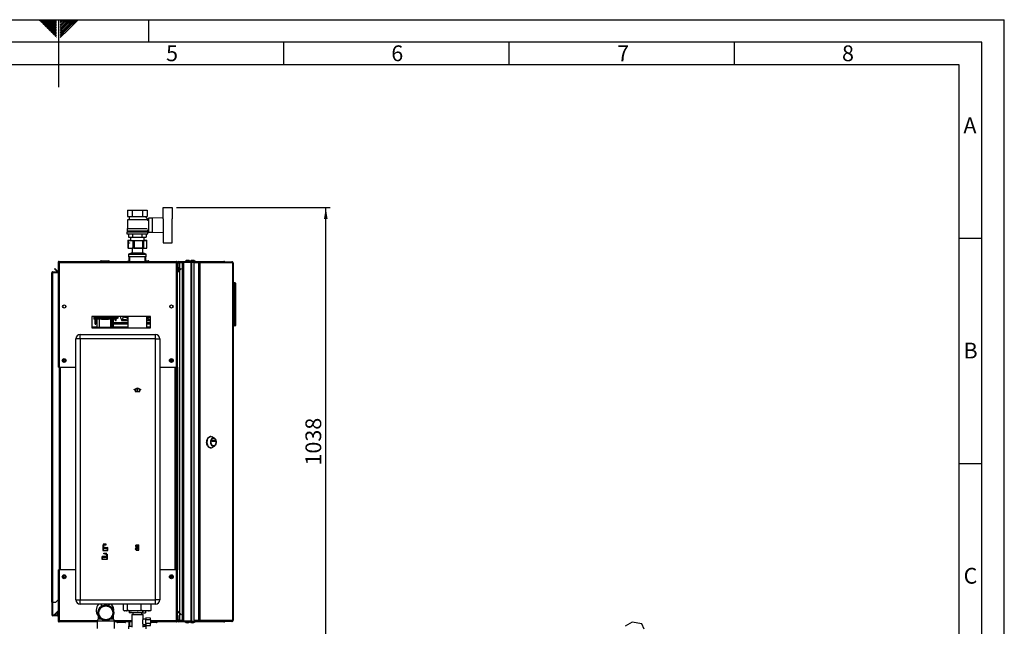
# Model space of a CAD drawing. Units: millimetres. Extents: x 0 to 420, y 0 to 297.
# Drawn here: x 201 to 420, y 162 to 297 of the extents above; entities that cross this region are included whole.
import ezdxf

# ---------------------------------------------------------------- set-up
doc = ezdxf.new("R2010")
doc.units = ezdxf.units.MM
doc.header["$PDSIZE"] = -1
doc.linetypes.add('CENTERX2', pattern=[20.32, 12.7, -2.54, 2.54, -2.54])
for name, color, linetype in [('1', 7, 'Continuous'), ('61', 7, 'Continuous'), ('62', 7, 'Continuous')]:
    doc.layers.add(name, color=color, linetype=linetype)
doc.styles.add('SLDTEXTSTYLE0', font='TXT', dxfattribs={"width": 0.75})
doc.styles.add('SLDTEXTSTYLE1', font='TXT', dxfattribs={"width": 0.605})
doc.dimstyles.new('SLDDIMSTYLE1', dxfattribs={"dimtxt": 3.5, "dimasz": 2.5, "dimexe": 0, "dimexo": 0.0625, "dimgap": 0.875, "dimtad": 1, "dimdec": 1, "dimlfac": 10, "dimrnd": 1e-09, "dimzin": 12, "dimdsep": 46, "dimtxsty": 'SLDTEXTSTYLE1', "dimsah": 1, "dimcen": 0.09, "dimadec": 0, "dimazin": 3, "dimtfac": 1, "dimtdec": 1, "dimtofl": 0, "dimtmove": 0, "dimatfit": 3, "dimfxl": 1, "dimfrac": 2, "dimtolj": 1, "dimtzin": 12, "dimarcsym": 0})

# ---------------------------------------------------------------- blocks, each defined once
blk = doc.blocks.new('_D_1')
at = {"layer": '1'}
for p, q in [((236.24, 255.27), (270.36, 255.27)), ((269.36, 151.47), (269.36, 255.27)), ((236.24, 151.47), (270.36, 151.47))]:
    blk.add_line(p, q, dxfattribs=at)
for points in [[(269.36, 255.27), (268.96, 252.77), (269.76, 252.77)], [(269.36, 151.47), (269.76, 153.97), (268.96, 153.97)]]:
    blk.add_solid(points, dxfattribs=at)
at = {"layer": '1', "insert": (264.85, 198.02), "char_height": 3.5, "attachment_point": 1, "rotation": 90, "style": 'SLDTEXTSTYLE1'}
blk.add_mtext('1038', dxfattribs=at)

msp = doc.modelspace()

# ---------------------------------------------------------------- linework, layer by layer
at = {"color": 7, "linetype": 'Continuous', "lineweight": 30}
for p, q in [((225.342, 254.722), (225.342, 253.322)), ((225.342, 254.722), (226.439, 254.722)), ((226.439, 253.322), (226.439, 254.722)), ((226.439, 254.722), (228.633, 254.722)), ((228.633, 254.722), (228.633, 253.322)), ((228.633, 254.722), (229.73, 254.722)), ((229.73, 254.722), (229.73, 253.322)), ((233.236, 255.272), (235.236, 255.272)), ((233.236, 252.814), (233.236, 255.272)), ((235.236, 255.272), (235.236, 252.819)), ((225.736, 252.672), (225.336, 252.572)), ((225.336, 252.572), (225.336, 250.672)), ((229.731, 252.572), (225.336, 252.572)), ((225.342, 253.322), (226.439, 253.322)), ((225.636, 253.322), (225.736, 253.272)), ((225.736, 253.272), (225.736, 252.672)), ((225.736, 253.272), (229.336, 253.272)), ((225.736, 252.672), (229.33, 252.672)), ((226.439, 253.322), (228.633, 253.322)), ((228.633, 253.322), (229.73, 253.322)), ((229.94, 252.626), (229.33, 253.236)), ((229.336, 253.272), (229.436, 253.322)), ((229.336, 253.229), (229.336, 253.272)), ((229.536, 252.622), (229.536, 252.621)), ((229.936, 252.622), (229.536, 252.622)), ((229.731, 252.417), (229.94, 252.626)), ((229.936, 252.361), (229.936, 252.622)), ((229.986, 252.372), (229.936, 252.372)), ((230.836, 252.922), (229.986, 252.922)), ((229.986, 252.922), (229.986, 249.822)), ((233.236, 253.018), (230.836, 252.922)), ((230.836, 252.922), (230.836, 249.822)), ((233.336, 249.925), (233.336, 252.819)), ((235.236, 249.925), (235.236, 252.819)), ((235.256, 252.772), (235.236, 252.772)), ((235.256, 249.972), (235.256, 252.772)), ((225.186, 249.922), (225.186, 249.422)), ((225.186, 249.922), (229.886, 249.922)), ((225.186, 249.422), (229.886, 249.422)), ((225.236, 250.672), (225.236, 250.122)), ((225.236, 250.672), (229.723, 250.672)), ((225.236, 250.122), (229.836, 250.122)), ((225.436, 250.122), (225.436, 249.922)), ((225.573, 249.422), (225.573, 248.722)), ((226.555, 248.722), (226.555, 249.422)), ((228.518, 249.422), (228.518, 248.722)), ((229.499, 249.422), (229.499, 248.722)), ((229.636, 249.922), (229.636, 250.122)), ((229.836, 250.122), (229.836, 250.372)), ((229.836, 250.372), (229.986, 250.372)), ((229.886, 249.422), (229.886, 249.922)), ((229.986, 249.822), (230.836, 249.822)), ((230.836, 249.822), (233.236, 249.726)), ((233.236, 249.93), (233.236, 247.472)), ((235.236, 249.972), (235.256, 249.972)), ((235.236, 247.472), (235.236, 249.925)), ((225.409, 248.072), (225.409, 246.372)), ((225.409, 248.072), (225.428, 248.072)), ((225.415, 247.972), (225.415, 246.272)), ((225.415, 247.972), (225.455, 247.972)), ((225.428, 248.072), (226.036, 248.072)), ((225.455, 247.972), (225.455, 246.272)), ((225.455, 247.972), (226.609, 247.972)), ((225.573, 248.722), (226.555, 248.722)), ((226.036, 248.722), (226.036, 247.972)), ((226.555, 248.722), (228.518, 248.722)), ((226.609, 246.272), (226.609, 247.972)), ((226.609, 247.972), (226.792, 247.972)), ((226.792, 247.972), (226.792, 246.272)), ((226.792, 247.972), (228.714, 247.972)), ((228.518, 248.722), (229.499, 248.722)), ((228.714, 246.272), (228.714, 247.972)), ((228.714, 247.972), (228.874, 247.972)), ((228.874, 247.972), (228.874, 246.272)), ((228.874, 247.972), (229.641, 247.972)), ((229.036, 247.972), (229.036, 248.722)), ((229.036, 248.072), (229.627, 248.072)), ((229.627, 248.072), (229.663, 248.072)), ((229.641, 246.272), (229.641, 247.972)), ((229.641, 247.972), (229.658, 247.972)), ((229.658, 246.272), (229.658, 247.972)), ((229.663, 246.372), (229.663, 248.072)), ((233.236, 247.472), (235.236, 247.472)), ((225.415, 246.372), (225.409, 246.372)), ((225.455, 246.272), (225.415, 246.272)), ((225.455, 246.272), (226.609, 246.272)), ((226.346, 245.253), (225.596, 244.972)), ((226.346, 245.153), (225.596, 244.872)), ((225.596, 244.972), (225.596, 244.872)), ((225.863, 244.972), (225.596, 244.972)), ((225.596, 244.872), (225.596, 244.322)), ((229.476, 244.872), (225.596, 244.872)), ((226.321, 246.272), (226.346, 246.253)), ((226.346, 246.253), (226.346, 245.153)), ((228.726, 246.253), (226.346, 246.253)), ((228.726, 245.153), (226.346, 245.153)), ((226.792, 246.272), (226.609, 246.272)), ((226.792, 246.272), (228.714, 246.272)), ((228.874, 246.272), (228.714, 246.272)), ((228.726, 246.253), (228.752, 246.272)), ((228.726, 245.153), (228.726, 246.253)), ((229.476, 244.972), (228.726, 245.253)), ((229.476, 244.872), (228.726, 245.153)), ((228.874, 246.272), (229.641, 246.272)), ((229.476, 244.972), (229.209, 244.972)), ((229.476, 244.872), (229.476, 244.972)), ((229.476, 244.322), (229.476, 244.872)), ((229.658, 246.272), (229.641, 246.272)), ((229.663, 246.372), (229.658, 246.372)), ((209.936, 243.092), (210.086, 243.092)), ((209.936, 243.092), (209.936, 243.021)), ((209.936, 243.021), (209.936, 219.822)), ((210.086, 243.092), (210.086, 243.076)), ((210.166, 243.322), (210.166, 243.092)), ((210.166, 243.322), (236.206, 243.322)), ((210.166, 243.092), (210.166, 219.822)), ((210.166, 243.092), (236.206, 243.092)), ((219.381, 243.372), (219.381, 243.322)), ((219.391, 243.372), (219.391, 243.322)), ((219.491, 243.372), (219.391, 243.372)), ((219.481, 243.472), (219.491, 243.472)), ((219.491, 243.472), (221.191, 243.472)), ((219.491, 243.372), (219.491, 243.472)), ((219.491, 243.372), (219.491, 243.322)), ((221.191, 243.372), (219.491, 243.372)), ((221.191, 243.472), (221.191, 243.372)), ((221.191, 243.372), (221.191, 243.322)), ((221.291, 243.372), (221.191, 243.372)), ((221.291, 243.372), (221.291, 243.322)), ((225.372, 243.392), (225.372, 243.322)), ((225.372, 243.392), (225.762, 243.392)), ((229.476, 244.322), (225.596, 244.322)), ((225.686, 244.322), (225.636, 244.272)), ((225.636, 244.272), (225.636, 243.392)), ((225.781, 244.272), (225.636, 244.272)), ((225.762, 243.392), (225.781, 243.392)), ((225.781, 244.322), (225.781, 243.322)), ((229.291, 243.322), (229.291, 244.322)), ((229.429, 244.272), (229.291, 244.272)), ((229.291, 243.392), (229.696, 243.392)), ((229.436, 244.272), (229.386, 244.322)), ((229.436, 244.272), (229.429, 244.272)), ((229.436, 243.392), (229.436, 244.272)), ((229.436, 243.472), (229.991, 243.472)), ((229.696, 243.322), (229.696, 243.392)), ((229.696, 243.392), (229.701, 243.392)), ((229.701, 243.392), (229.701, 243.322)), ((229.991, 243.472), (229.991, 243.372)), ((229.991, 243.372), (229.991, 243.322)), ((230.091, 243.372), (229.991, 243.372)), ((230.091, 243.372), (230.091, 243.322)), ((236.206, 243.092), (236.206, 243.322)), ((236.206, 219.822), (236.206, 243.092)), ((236.436, 243.092), (236.286, 243.092)), ((236.286, 243.076), (236.286, 243.092)), ((236.436, 242.022), (236.436, 243.092)), ((236.586, 243.092), (236.436, 243.092)), ((236.586, 242.022), (236.586, 243.092)), ((236.666, 243.322), (239.56, 243.322)), ((236.666, 243.172), (236.666, 243.322)), ((236.666, 243.172), (239.56, 243.172)), ((236.886, 243.122), (236.886, 243.172)), ((237.586, 243.122), (236.886, 243.122)), ((237.586, 243.051), (236.886, 243.051)), ((237.586, 163.472), (237.586, 243.172)), ((237.816, 163.472), (237.816, 243.172)), ((237.816, 243.172), (239.457, 243.172)), ((239.457, 163.472), (239.457, 243.172)), ((239.56, 243.172), (239.56, 243.322)), ((239.56, 243.322), (241.333, 243.322)), ((239.56, 243.172), (239.607, 243.172)), ((239.607, 243.172), (239.633, 243.172)), ((239.633, 163.472), (239.633, 243.172)), ((239.633, 243.172), (240.04, 243.172)), ((240.04, 243.222), (240.04, 243.072)), ((240.04, 243.222), (241.09, 243.222)), ((240.04, 243.072), (241.09, 243.072)), ((240.04, 242.992), (240.04, 163.652)), ((241.09, 242.992), (240.04, 242.992)), ((241.09, 243.072), (241.09, 243.222)), ((241.09, 243.222), (241.237, 243.222)), ((241.09, 243.072), (241.237, 243.072)), ((241.09, 242.992), (241.09, 163.652)), ((241.09, 242.992), (241.414, 242.992)), ((241.237, 243.222), (241.237, 243.072)), ((241.237, 243.222), (248.522, 243.222)), ((241.248, 242.992), (241.248, 243.071)), ((241.333, 243.222), (241.333, 243.322)), ((241.333, 243.322), (246.756, 243.322)), ((241.414, 242.992), (241.414, 163.652)), ((248.733, 242.992), (241.414, 242.992)), ((248.556, 243.222), (248.522, 243.222)), ((248.733, 163.652), (248.733, 242.992)), ((248.786, 242.992), (248.733, 242.992)), ((248.786, 242.992), (248.786, 163.652)), ((208.536, 240.792), (208.766, 240.792)), ((208.536, 167.672), (208.536, 240.792)), ((208.766, 240.872), (208.766, 241.022)), ((208.766, 241.022), (209.936, 241.022)), ((208.766, 240.872), (209.936, 240.872)), ((208.766, 167.672), (208.766, 240.792)), ((209.936, 240.792), (208.766, 240.792)), ((209.114, 241.669), (209.22, 241.775)), ((209.694, 241.09), (209.114, 241.669)), ((209.8, 241.196), (209.22, 241.775)), ((209.8, 241.196), (209.694, 241.09)), ((236.436, 242.022), (236.586, 242.022)), ((236.436, 219.822), (236.436, 242.022)), ((236.587, 242.015), (236.437, 242.002)), ((236.437, 242.002), (236.497, 241.315)), ((236.497, 241.315), (236.647, 241.328)), ((237.153, 241.775), (236.573, 241.196)), ((236.573, 241.196), (236.679, 241.09)), ((236.587, 242.015), (236.647, 241.328)), ((237.259, 241.669), (236.679, 241.09)), ((237.259, 241.669), (237.153, 241.775)), ((248.836, 238.622), (248.786, 238.622)), ((249.186, 238.322), (248.786, 238.322)), ((248.836, 238.488), (248.836, 238.622)), ((248.901, 238.558), (248.836, 238.622)), ((248.836, 238.622), (249.186, 238.622)), ((249.186, 238.322), (249.186, 238.622)), ((249.286, 238.322), (249.186, 238.322)), ((249.186, 229.322), (249.186, 238.322)), ((249.286, 238.522), (249.286, 238.322)), ((249.286, 238.322), (249.286, 229.322)), ((249.286, 238.022), (249.286, 237.222)), ((249.286, 238.022), (249.286, 238.022)), ((249.287, 237.882), (249.286, 237.882)), ((249.287, 237.522), (249.286, 237.522)), ((249.287, 237.518), (249.286, 237.518)), ((249.286, 237.222), (249.286, 237.222)), ((249.287, 237.522), (249.287, 237.882)), ((211.586, 233.521), (211.586, 233.123)), ((234.786, 233.123), (234.786, 233.521)), ((230.436, 231.072), (217.436, 231.072)), ((217.436, 231.072), (217.436, 228.572)), ((217.836, 231.072), (217.836, 230.893)), ((222.836, 230.893), (217.836, 230.893)), ((217.836, 230.893), (217.836, 230.72)), ((221.836, 230.72), (217.836, 230.72)), ((217.836, 230.72), (217.836, 230.598)), ((221.836, 230.598), (217.836, 230.598)), ((217.836, 230.598), (217.836, 230.53)), ((219.742, 230.53), (217.836, 230.53)), ((218.192, 229.372), (218.192, 230.53)), ((218.342, 229.372), (218.342, 230.53)), ((218.492, 229.672), (218.342, 229.672)), ((218.522, 229.672), (218.492, 229.672)), ((218.522, 229.672), (218.522, 229.522)), ((218.536, 230.53), (218.536, 228.772)), ((219.136, 228.772), (219.136, 230.53)), ((219.536, 230.53), (219.536, 230.472)), ((220.336, 230.472), (219.536, 230.472)), ((221.136, 230.472), (220.336, 230.472)), ((221.836, 230.53), (220.931, 230.53)), ((221.136, 230.472), (221.136, 230.53)), ((221.536, 230.53), (221.536, 228.772)), ((222.836, 230.72), (222.236, 230.72)), ((222.836, 230.598), (222.236, 230.598)), ((222.836, 230.53), (222.236, 230.53)), ((222.836, 231.072), (222.836, 230.893)), ((222.836, 230.893), (222.836, 230.72)), ((222.836, 230.72), (222.836, 230.598)), ((222.836, 230.598), (222.836, 230.53)), ((224.003, 230.553), (224.004, 230.257)), ((224.004, 230.257), (224.054, 230.307)), ((224.074, 230.287), (224.024, 230.237)), ((224.024, 230.237), (225.416, 230.237)), ((224.054, 230.307), (224.054, 230.499)), ((224.054, 230.499), (224.073, 230.499)), ((225.416, 230.287), (224.074, 230.287)), ((224.133, 230.47), (224.133, 230.366)), ((224.171, 230.404), (224.133, 230.366)), ((224.78, 230.366), (224.133, 230.366)), ((224.152, 230.462), (224.152, 230.41)), ((224.152, 230.41), (224.163, 230.421)), ((224.152, 230.41), (224.153, 230.41)), ((224.396, 230.41), (224.153, 230.41)), ((224.163, 230.421), (224.163, 230.458)), ((224.305, 230.421), (224.163, 230.421)), ((224.44, 230.404), (224.171, 230.404)), ((224.334, 230.416), (224.407, 231.012)), ((225.416, 231.072), (225.416, 228.572)), ((229.656, 228.572), (229.656, 231.072)), ((230.436, 230.287), (229.656, 230.287)), ((229.656, 230.237), (230.436, 230.237)), ((230.436, 230.366), (230.293, 230.366)), ((230.436, 228.572), (230.436, 231.072)), ((217.436, 228.572), (230.436, 228.572)), ((218.192, 229.372), (218.342, 229.372)), ((218.436, 228.772), (221.836, 228.772)), ((218.436, 228.772), (218.436, 228.572)), ((218.522, 229.372), (218.522, 229.522)), ((218.536, 229.522), (218.522, 229.522)), ((218.536, 229.372), (218.522, 229.372)), ((225.416, 229.522), (222.236, 229.522)), ((225.416, 229.372), (222.236, 229.372)), ((222.236, 228.772), (222.236, 228.572)), ((230.436, 229.522), (229.656, 229.522)), ((230.436, 229.372), (229.656, 229.372)), ((248.786, 229.322), (249.186, 229.322)), ((248.836, 229.022), (248.786, 229.022)), ((248.836, 229.022), (248.836, 229.156)), ((248.836, 229.022), (248.901, 229.087)), ((249.186, 229.022), (248.836, 229.022)), ((249.186, 229.022), (249.186, 229.322)), ((249.286, 229.322), (249.186, 229.322)), ((249.286, 229.322), (249.286, 229.122)), ((213.836, 168.222), (213.836, 226.122)), ((214.836, 226.122), (213.836, 226.122)), ((214.836, 226.122), (214.836, 227.122)), ((214.836, 227.122), (231.536, 227.122)), ((214.836, 226.122), (214.836, 168.222)), ((231.536, 226.122), (214.836, 226.122)), ((231.536, 226.122), (231.536, 227.122)), ((231.536, 168.222), (231.536, 226.122)), ((231.536, 226.122), (232.536, 226.122)), ((232.536, 226.122), (232.536, 168.222)), ((211.072, 221.234), (211.102, 221.464)), ((211.072, 221.234), (211.256, 221.092)), ((211.317, 221.552), (211.102, 221.464)), ((211.256, 221.092), (211.47, 221.181)), ((211.317, 221.552), (211.501, 221.411)), ((211.501, 221.411), (211.47, 221.181)), ((234.872, 221.234), (234.902, 221.464)), ((234.872, 221.234), (235.056, 221.092)), ((235.117, 221.552), (234.902, 221.464)), ((235.056, 221.092), (235.27, 221.181)), ((235.117, 221.552), (235.301, 221.411)), ((235.301, 221.411), (235.27, 221.181)), ((210.166, 219.822), (209.936, 219.822)), ((210.166, 219.822), (213.836, 219.822)), ((210.186, 219.822), (210.186, 174.822)), ((232.536, 219.822), (236.206, 219.822)), ((236.186, 174.822), (236.186, 219.822)), ((236.436, 219.822), (236.206, 219.822)), ((236.286, 219.822), (236.286, 174.822)), ((236.436, 219.822), (236.436, 174.822)), ((243.841, 204.459), (243.718, 204.459)), ((244.621, 204.1), (244.113, 204.385)), ((244.115, 203.342), (244.115, 203.567)), ((244.128, 203.587), (244.764, 203.587)), ((244.764, 203.322), (244.128, 203.322)), ((244.413, 203.342), (244.413, 203.567)), ((244.413, 203.567), (244.777, 203.567)), ((244.777, 203.342), (244.413, 203.342)), ((244.446, 204.034), (244.415, 204.034)), ((244.777, 203.567), (244.777, 203.342)), ((243.718, 201.959), (243.841, 201.959)), ((244.113, 202.033), (244.621, 202.318)), ((244.415, 202.384), (244.446, 202.384)), ((209.936, 174.822), (209.936, 163.623)), ((209.936, 174.822), (210.166, 174.822)), ((210.166, 174.822), (210.166, 163.552)), ((213.836, 174.822), (210.166, 174.822)), ((211.072, 173.234), (211.102, 173.464)), ((211.072, 173.234), (211.256, 173.092)), ((211.317, 173.552), (211.102, 173.464)), ((211.256, 173.092), (211.47, 173.181)), ((211.317, 173.552), (211.501, 173.411)), ((211.501, 173.411), (211.47, 173.181)), ((236.206, 174.822), (232.536, 174.822)), ((234.872, 173.234), (234.902, 173.464)), ((234.872, 173.234), (235.056, 173.092)), ((235.117, 173.552), (234.902, 173.464)), ((235.056, 173.092), (235.27, 173.181)), ((235.117, 173.552), (235.301, 173.411)), ((235.301, 173.411), (235.27, 173.181)), ((236.206, 163.552), (236.206, 174.822)), ((236.206, 174.822), (236.436, 174.822)), ((236.436, 164.752), (236.436, 174.822)), ((208.766, 167.672), (208.536, 167.672)), ((208.536, 167.672), (208.536, 167.657)), ((208.686, 167.657), (208.536, 167.657)), ((208.536, 167.657), (208.536, 164.902)), ((208.686, 167.657), (208.686, 167.672)), ((208.686, 167.657), (208.686, 164.902)), ((208.766, 167.672), (209.436, 167.672)), ((209.436, 167.672), (209.936, 168.172)), ((213.836, 168.222), (214.836, 168.222)), ((214.836, 167.222), (214.836, 168.222)), ((214.836, 168.222), (231.536, 168.222)), ((231.536, 167.222), (214.836, 167.222)), ((219.511, 167.222), (219.511, 166.74)), ((221.556, 167.222), (221.036, 166.999)), ((221.161, 167.053), (221.161, 167.222)), ((224.46, 165.922), (224.46, 167.222)), ((225.317, 165.922), (225.317, 167.222)), ((228.394, 165.922), (228.394, 167.222)), ((230.613, 165.922), (230.613, 167.222)), ((231.536, 167.222), (231.536, 168.222)), ((232.536, 168.222), (231.536, 168.222)), ((208.686, 164.902), (208.536, 164.902)), ((208.766, 164.822), (208.766, 164.672)), ((209.706, 164.822), (208.766, 164.822)), ((209.706, 164.672), (208.766, 164.672)), ((209.114, 164.975), (209.694, 165.555)), ((209.114, 164.975), (209.22, 164.869)), ((209.22, 164.869), (209.786, 165.435)), ((209.706, 164.822), (209.706, 164.672)), ((209.936, 165.572), (209.786, 165.572)), ((209.786, 165.572), (209.786, 164.902)), ((209.786, 164.902), (209.936, 164.902)), ((218.836, 164.005), (218.586, 163.572)), ((218.836, 164.903), (218.836, 164.005)), ((218.836, 164.005), (219.384, 164.005)), ((221.689, 164.005), (222.236, 164.005)), ((222.236, 164.005), (222.236, 164.901)), ((222.486, 163.572), (222.236, 164.005)), ((224.68, 165.738), (224.707, 165.722)), ((224.709, 165.722), (224.707, 165.722)), ((225.068, 165.722), (224.709, 165.722)), ((226.212, 165.722), (225.068, 165.722)), ((225.709, 165.722), (225.709, 165.322)), ((228.693, 165.322), (225.709, 165.322)), ((227.499, 165.722), (226.212, 165.722)), ((226.286, 164.932), (226.286, 162.132)), ((226.286, 164.932), (228.786, 164.932)), ((226.536, 165.322), (226.536, 164.932)), ((229.039, 165.722), (227.499, 165.722)), ((228.536, 164.932), (228.536, 165.322)), ((228.693, 165.722), (228.693, 165.322)), ((228.693, 165.322), (229.364, 165.322)), ((228.786, 163.927), (228.786, 164.932)), ((229.967, 165.722), (229.039, 165.722)), ((229.364, 165.722), (229.364, 165.322)), ((230.436, 164.136), (229.436, 164.189)), ((229.436, 164.189), (229.436, 163.732)), ((230.365, 165.722), (229.967, 165.722)), ((230.365, 165.722), (230.392, 165.738)), ((230.436, 163.732), (230.436, 164.136)), ((236.436, 163.552), (236.436, 164.752)), ((236.436, 164.752), (236.586, 164.752)), ((236.573, 165.449), (236.679, 165.555)), ((236.573, 165.449), (237.153, 164.869)), ((236.586, 163.552), (236.586, 164.752)), ((236.679, 165.555), (237.259, 164.975)), ((237.259, 164.975), (237.153, 164.869)), ((209.936, 163.623), (209.936, 163.552)), ((209.936, 163.552), (210.086, 163.552)), ((210.086, 163.568), (210.086, 163.552)), ((210.166, 163.552), (210.166, 163.322)), ((218.586, 163.322), (210.166, 163.322)), ((218.586, 163.572), (218.586, 161.822)), ((218.586, 163.572), (220.536, 163.572)), ((220.536, 163.572), (222.486, 163.572)), ((222.486, 161.822), (222.486, 163.572)), ((226.286, 163.322), (222.486, 163.322)), ((222.991, 163.272), (222.991, 163.322)), ((222.991, 163.272), (223.091, 163.272)), ((223.091, 163.272), (223.091, 163.322)), ((223.091, 163.272), (224.791, 163.272)), ((223.091, 163.172), (223.091, 163.272)), ((224.791, 163.172), (223.091, 163.172)), ((224.791, 163.272), (224.791, 163.322)), ((224.791, 163.272), (224.791, 163.172)), ((224.791, 163.272), (224.891, 163.272)), ((224.891, 163.272), (224.891, 163.322)), ((225.596, 162.322), (225.596, 161.772)), ((225.596, 162.322), (226.286, 162.322)), ((225.636, 163.322), (225.636, 162.322)), ((225.781, 163.322), (225.781, 162.322)), ((228.783, 162.732), (229.436, 162.732)), ((229.436, 163.932), (228.784, 163.932)), ((228.786, 162.132), (228.786, 162.74)), ((228.786, 162.322), (229.476, 162.322)), ((229.291, 162.322), (229.291, 162.732)), ((229.436, 162.932), (229.436, 163.732)), ((230.436, 163.732), (229.436, 163.732)), ((230.436, 162.932), (229.436, 162.932)), ((229.436, 162.932), (229.436, 162.476)), ((229.436, 162.476), (230.436, 162.528)), ((229.436, 162.322), (229.436, 162.476)), ((229.476, 161.772), (229.476, 162.322)), ((230.436, 163.732), (230.436, 162.932)), ((236.206, 163.322), (230.436, 163.322)), ((231.791, 163.172), (230.436, 163.172)), ((230.436, 162.528), (230.436, 162.932)), ((231.791, 163.272), (231.791, 163.322)), ((231.791, 163.272), (231.791, 163.172)), ((231.791, 163.272), (231.891, 163.272)), ((231.891, 163.272), (231.891, 163.322)), ((236.206, 163.322), (236.206, 163.552)), ((236.286, 163.552), (236.286, 163.568)), ((236.436, 163.552), (236.286, 163.552)), ((236.586, 163.552), (236.436, 163.552)), ((236.666, 163.472), (236.666, 163.322)), ((239.56, 163.472), (236.666, 163.472)), ((239.56, 163.322), (236.666, 163.322)), ((237.586, 163.593), (236.886, 163.593)), ((236.886, 163.522), (236.886, 163.472)), ((237.586, 163.522), (236.886, 163.522)), ((237.816, 163.472), (239.457, 163.472)), ((239.56, 163.472), (239.56, 163.322)), ((239.607, 163.472), (239.56, 163.472)), ((241.333, 163.322), (239.56, 163.322)), ((239.607, 163.472), (239.633, 163.472)), ((239.633, 163.472), (240.04, 163.472)), ((240.04, 163.652), (241.09, 163.652)), ((240.04, 163.422), (240.04, 163.572)), ((241.09, 163.572), (240.04, 163.572)), ((241.09, 163.422), (240.04, 163.422)), ((241.414, 163.652), (241.09, 163.652)), ((241.09, 163.572), (241.09, 163.422)), ((241.237, 163.572), (241.09, 163.572)), ((241.237, 163.422), (241.09, 163.422)), ((241.237, 163.572), (241.237, 163.422)), ((248.522, 163.422), (241.237, 163.422)), ((241.248, 163.652), (241.248, 163.573)), ((241.333, 163.422), (241.333, 163.322)), ((246.756, 163.322), (241.333, 163.322)), ((241.414, 163.652), (248.733, 163.652)), ((248.522, 163.422), (248.556, 163.422)), ((248.733, 163.652), (248.786, 163.652)), ((337.372, 163.214), (335.821, 162.318)), ((339.491, 162.886), (337.372, 163.214)), ((340.059, 161.663), (339.491, 162.886))]:
    msp.add_line(p, q, dxfattribs=at)
at = {"color": 1, "linetype": 'Continuous', "lineweight": 30}
for p, q in [((225.428, 248.072), (225.428, 247.972)), ((229.627, 247.972), (229.627, 248.072)), ((219.391, 243.372), (219.381, 243.372)), ((219.481, 243.472), (219.481, 243.472)), ((229.991, 243.372), (229.701, 243.372)), ((236.886, 243.051), (236.886, 241.509)), ((236.886, 241.297), (236.886, 165.347)), ((218.492, 229.672), (218.492, 230.53)), ((218.536, 229.672), (218.522, 229.672)), ((225.416, 229.672), (222.236, 229.672)), ((223.696, 231.072), (223.681, 231.07)), ((224.004, 230.257), (224.004, 230.257)), ((224.024, 230.237), (225.416, 230.237)), ((224.024, 230.237), (224.024, 230.237)), ((224.99, 231.072), (224.891, 230.958)), ((229.656, 230.237), (230.436, 230.237)), ((230.436, 229.672), (229.656, 229.672)), ((218.436, 228.705), (217.436, 228.705)), ((225.416, 228.705), (222.236, 228.705)), ((230.436, 228.705), (229.656, 228.705)), ((210.416, 219.822), (210.416, 174.822)), ((235.956, 174.822), (235.956, 219.822)), ((209.786, 165.462), (209.694, 165.555)), ((236.886, 165.135), (236.886, 163.593)), ((218.586, 163.552), (210.166, 163.552)), ((226.286, 163.552), (222.486, 163.552)), ((236.206, 163.552), (230.436, 163.552)), ((230.436, 163.272), (231.791, 163.272))]:
    msp.add_line(p, q, dxfattribs=at)
at = {"color": 7, "linetype": 'Continuous'}
for p, q in [((226.816, 214.866), (227.541, 215.285)), ((226.816, 214.809), (227.041, 214.939)), ((226.816, 214.809), (226.816, 214.866)), ((227.041, 214.939), (227.041, 214.427)), ((227.041, 214.427), (228.041, 214.427)), ((227.091, 214.967), (227.541, 215.227)), ((227.091, 214.967), (227.091, 214.477)), ((227.091, 214.477), (227.991, 214.477)), ((227.541, 215.285), (228.266, 214.866)), ((227.541, 215.227), (227.991, 214.967)), ((227.991, 214.477), (227.991, 214.967)), ((228.041, 214.427), (228.041, 214.939)), ((228.041, 214.939), (228.266, 214.809)), ((228.266, 214.809), (228.266, 214.866)), ((219.88, 180.327), (219.837, 179.127)), ((219.9, 180.307), (219.858, 179.147)), ((220.016, 180.327), (219.88, 180.327)), ((219.997, 180.307), (219.9, 180.307)), ((219.997, 180.307), (220.025, 179.536)), ((220.043, 179.577), (220.016, 180.327)), ((220.321, 179.784), (220.025, 179.536)), ((220.341, 179.827), (220.043, 179.577)), ((220.619, 179.784), (220.321, 179.534)), ((220.321, 179.534), (220.321, 179.784)), ((220.639, 179.827), (220.341, 179.577)), ((220.341, 179.577), (220.341, 179.827)), ((220.917, 179.784), (220.619, 179.534)), ((220.619, 179.534), (220.619, 179.784)), ((220.937, 179.827), (220.639, 179.577)), ((220.639, 179.577), (220.639, 179.827)), ((220.917, 179.147), (220.917, 179.784)), ((220.937, 179.127), (220.937, 179.827)), ((227.051, 180.152), (227.051, 180.222)), ((227.051, 180.222), (227.231, 180.222)), ((227.231, 180.152), (227.051, 180.152)), ((227.231, 179.502), (227.051, 179.502)), ((227.051, 179.502), (227.051, 179.432)), ((227.051, 179.432), (227.231, 179.432)), ((227.231, 180.437), (227.851, 180.437)), ((227.231, 180.222), (227.231, 180.437)), ((227.231, 179.502), (227.231, 180.152)), ((227.231, 179.217), (227.231, 179.432)), ((227.301, 179.432), (227.301, 180.367)), ((227.301, 180.367), (227.777, 180.367)), ((227.301, 179.432), (227.777, 180.367)), ((227.306, 179.287), (227.781, 180.222)), ((227.306, 179.287), (227.781, 179.287)), ((227.781, 179.287), (227.781, 180.222)), ((227.851, 179.217), (227.851, 180.437)), ((219.745, 177.127), (219.745, 177.827)), ((219.745, 177.827), (220.043, 177.577)), ((220.845, 177.127), (219.745, 177.127)), ((219.765, 177.784), (220.063, 177.534)), ((219.765, 177.147), (219.765, 177.784)), ((220.825, 177.147), (219.765, 177.147)), ((219.837, 179.127), (220.937, 179.127)), ((219.858, 179.147), (220.917, 179.147)), ((220.043, 177.577), (220.043, 177.827)), ((220.043, 177.827), (220.341, 177.577)), ((220.063, 177.534), (220.063, 177.784)), ((220.063, 177.784), (220.361, 177.534)), ((220.341, 177.577), (220.341, 177.827)), ((220.341, 177.827), (220.639, 177.577)), ((220.361, 177.534), (220.361, 177.784)), ((220.361, 177.784), (220.658, 177.536)), ((220.639, 177.577), (220.666, 178.327)), ((220.686, 178.307), (220.658, 177.536)), ((220.666, 178.327), (220.802, 178.327)), ((220.686, 178.307), (220.783, 178.307)), ((220.783, 178.307), (220.825, 177.147)), ((220.802, 178.327), (220.845, 177.127)), ((227.231, 179.217), (227.851, 179.217))]:
    msp.add_line(p, q, dxfattribs=at)
at = {"color": 7, "linetype": 'CENTERX2'}
for p, q in [((227.541, 214.427), (227.541, 215.227)), ((220.043, 179.577), (219.853, 179.577)), ((220.574, 180.527), (219.901, 180.527)), ((219.948, 180.327), (219.948, 180.427)), ((219.948, 180.427), (220.574, 180.427)), ((219.948, 180.327), (219.948, 179.127)), ((220.043, 179.577), (220.639, 179.577)), ((220.341, 179.827), (220.989, 179.827)), ((220.574, 180.427), (220.574, 180.527)), ((227.231, 179.217), (227.851, 180.437)), ((227.541, 179.827), (227.231, 179.827)), ((227.301, 180.367), (227.781, 179.287)), ((220.341, 177.827), (219.694, 177.827)), ((220.639, 177.577), (220.043, 177.577)), ((220.109, 178.427), (220.109, 178.527)), ((220.109, 178.527), (220.782, 178.527)), ((220.734, 178.427), (220.109, 178.427)), ((220.639, 177.577), (220.829, 177.577)), ((220.734, 178.327), (220.734, 178.427)), ((220.734, 178.327), (220.734, 177.127))]:
    msp.add_line(p, q, dxfattribs=at)
at = {"color": 7, "linetype": 'Continuous', "lineweight": 30, "flags": 128}
for points in [[(225.416, 230.307), (225.132, 230.332), (224.334, 230.416)], [(230.436, 230.381), (229.94, 230.332), (229.656, 230.307)], [(229.656, 230.311), (229.846, 230.327), (230.132, 230.354)], [(243.718, 201.959), (243.582, 201.977), (243.45, 202.031), (243.326, 202.118), (243.213, 202.237), (243.115, 202.383), (243.034, 202.554), (242.972, 202.743), (242.933, 202.946), (242.915, 203.156), (242.921, 203.368), (242.95, 203.575), (243.001, 203.772), (243.072, 203.952), (243.162, 204.112), (243.268, 204.245), (243.387, 204.348), (243.516, 204.419), (243.65, 204.455), (243.718, 204.459)], [(243.841, 201.959), (243.705, 201.977), (243.573, 202.031), (243.449, 202.118), (243.336, 202.237), (243.237, 202.383), (243.156, 202.554), (243.095, 202.743), (243.055, 202.946), (243.038, 203.156), (243.044, 203.368), (243.072, 203.575), (243.123, 203.772), (243.195, 203.952), (243.285, 204.112), (243.391, 204.245), (243.51, 204.348), (243.638, 204.419), (243.772, 204.455), (243.909, 204.455), (244.043, 204.419), (244.113, 204.385)], [(244.415, 202.262), (244.296, 202.28), (244.182, 202.334), (244.077, 202.422), (243.985, 202.54), (243.909, 202.683), (243.853, 202.847), (243.818, 203.024), (243.806, 203.209), (243.818, 203.394), (243.853, 203.572), (243.909, 203.735), (243.985, 203.879), (244.077, 203.997), (244.182, 204.084), (244.296, 204.138), (244.415, 204.156), (244.534, 204.138), (244.648, 204.084), (244.753, 203.997), (244.845, 203.879), (244.921, 203.735), (244.977, 203.572), (245.012, 203.394), (245.024, 203.209), (245.012, 203.024), (244.977, 202.847), (244.921, 202.683), (244.845, 202.54), (244.753, 202.422), (244.648, 202.334), (244.534, 202.28), (244.415, 202.262)], [(244.415, 202.384), (244.305, 202.402), (244.199, 202.456), (244.103, 202.542), (244.021, 202.657), (243.956, 202.797), (243.911, 202.954), (243.888, 203.123), (243.888, 203.295), (243.911, 203.464), (243.956, 203.622), (244.021, 203.761), (244.103, 203.877), (244.199, 203.963), (244.305, 204.016), (244.415, 204.034), (244.415, 204.034)], [(244.446, 202.384), (244.335, 202.402), (244.23, 202.456), (244.134, 202.542), (244.052, 202.657), (243.986, 202.797), (243.941, 202.954), (243.918, 203.123), (243.918, 203.295), (243.941, 203.464), (243.986, 203.622), (244.052, 203.761), (244.134, 203.877), (244.23, 203.963), (244.335, 204.016), (244.446, 204.034), (244.556, 204.016), (244.661, 203.963), (244.757, 203.877), (244.84, 203.761), (244.905, 203.622), (244.95, 203.464), (244.973, 203.295), (244.973, 203.123), (244.95, 202.954), (244.905, 202.797), (244.84, 202.657), (244.757, 202.542), (244.661, 202.456), (244.556, 202.402), (244.446, 202.384)], [(244.115, 203.567), (244.115, 203.571), (244.116, 203.575), (244.117, 203.578), (244.118, 203.581), (244.12, 203.584), (244.123, 203.586), (244.125, 203.587), (244.128, 203.587)], [(244.128, 203.322), (244.125, 203.323), (244.123, 203.324), (244.12, 203.326), (244.118, 203.328), (244.117, 203.331), (244.116, 203.335), (244.115, 203.338), (244.115, 203.342)], [(244.413, 203.567), (244.413, 203.571), (244.412, 203.575), (244.411, 203.578), (244.409, 203.581), (244.407, 203.584), (244.405, 203.586), (244.403, 203.587), (244.4, 203.587)], [(244.4, 203.322), (244.403, 203.323), (244.405, 203.324), (244.407, 203.326), (244.409, 203.328), (244.411, 203.331), (244.412, 203.335), (244.413, 203.338), (244.413, 203.342)], [(244.764, 203.587), (244.766, 203.587), (244.769, 203.586), (244.771, 203.584), (244.773, 203.581), (244.775, 203.578), (244.776, 203.575), (244.776, 203.571), (244.777, 203.567)], [(244.777, 203.342), (244.776, 203.338), (244.776, 203.335), (244.775, 203.331), (244.773, 203.328), (244.771, 203.326), (244.769, 203.324), (244.766, 203.323), (244.764, 203.322)]]:
    msp.add_lwpolyline(points, dxfattribs=at)
at = {"color": 1, "linetype": 'Continuous', "lineweight": 30, "flags": 128}
msp.add_lwpolyline([(224.891, 230.958), (224.797, 231.042), (224.764, 231.072)], dxfattribs=at)
at = {"color": 7, "linetype": 'Continuous', "lineweight": 30}
for centre, radius in [((211.286, 233.322), 0.36), ((235.086, 233.322), 0.36), ((223.092, 230.824), 0.17), ((211.286, 221.322), 0.425), ((211.286, 221.322), 0.375), ((235.086, 221.322), 0.425), ((235.086, 221.322), 0.375), ((211.286, 173.322), 0.425), ((211.286, 173.322), 0.375), ((235.086, 173.322), 0.425), ((235.086, 173.322), 0.375), ((220.536, 165.322), 1.75), ((220.536, 165.322), 1.65), ((220.536, 165.322), 1.55)]:
    msp.add_circle(centre, radius, dxfattribs=at)
for centre, radius, start, end in [((219.481, 243.372), 0.1, 90, 180), ((219.491, 243.372), 0.1, 90, 180), ((221.191, 243.372), 0.1, 0, 90), ((229.991, 243.372), 0.1, 0, 90), ((236.666, 243.092), 0.23, 90, 180), ((236.666, 243.092), 0.08, 90, 180), ((238.686, 242.82), 0.752, 41.8853, 138.1147), ((239.786, 242.82), 0.752, 41.8853, 138.1147), ((241.206, 243.016), 0.209, 353.45913, 81.44831), ((241.227, 243), 0.0725, 353.45913, 81.44831), ((209.856, 241.252), 0.23, 225, 290.35441), ((209.856, 241.252), 0.08, 225, 0), ((236.666, 242.022), 0.23, 180, 185), ((236.516, 241.252), 0.08, 180, 315), ((236.516, 241.252), 0.23, 249.64559, 315), ((236.666, 242.022), 0.08, 180, 185), ((249.186, 238.522), 0.1, 0, 90), ((222.692, 230.372), 0.17, 180, 68.34331), ((222.692, 230.372), 0.17, 111.65669, 180), ((224.425, 231.161), 0.75, 186.94264, 263.05736), ((224.024, 230.257), 0.02, 180.23142, 270), ((224.024, 230.257), 0.02, 180.12752, 269.87245), ((227.536, 256.712), 25.889, 263.05736, 264.13435), ((249.186, 229.122), 0.1, 270, 0), ((214.836, 226.122), 1, 90, 180), ((231.536, 226.122), 1, 0, 90), ((211.286, 221.322), 0.201, 172.44828, 232.44828), ((211.286, 221.322), 0.201, 112.44828, 172.44828), ((211.286, 221.322), 0.201, 232.44828, 292.44828), ((211.286, 221.322), 0.201, 52.44828, 112.44828), ((211.286, 221.322), 0.201, 292.44828, 352.44828), ((211.286, 221.322), 0.201, 352.44828, 52.44828), ((235.086, 221.322), 0.201, 172.44828, 232.44828), ((235.086, 221.322), 0.201, 112.44828, 172.44828), ((235.086, 221.322), 0.201, 232.44828, 292.44828), ((235.086, 221.322), 0.201, 52.44828, 112.44828), ((235.086, 221.322), 0.201, 292.44828, 352.44828), ((235.086, 221.322), 0.201, 352.44828, 52.44828), ((243.833, 202.526), 0.567, 270.77869, 299.62794), ((211.286, 173.322), 0.201, 172.44828, 232.44828), ((211.286, 173.322), 0.201, 112.44828, 172.44828), ((211.286, 173.322), 0.201, 232.44828, 292.44828), ((211.286, 173.322), 0.201, 52.44828, 112.44828), ((211.286, 173.322), 0.201, 292.44828, 352.44828), ((211.286, 173.322), 0.201, 352.44828, 52.44828), ((235.086, 173.322), 0.201, 172.44828, 232.44828), ((235.086, 173.322), 0.201, 112.44828, 172.44828), ((235.086, 173.322), 0.201, 232.44828, 292.44828), ((235.086, 173.322), 0.201, 52.44828, 112.44828), ((235.086, 173.322), 0.201, 292.44828, 352.44828), ((235.086, 173.322), 0.201, 352.44828, 52.44828), ((214.836, 168.222), 1, 180, 270), ((220.336, 165.922), 1.95, 138.18969, 219.71514), ((220.336, 165.922), 1.95, 350.90403, 41.81031), ((231.536, 168.222), 1, 270, 0), ((208.766, 164.902), 0.23, 180, 270), ((208.766, 164.902), 0.08, 180, 270), ((209.856, 165.392), 0.23, 69.64559, 135), ((209.706, 164.902), 0.23, 270, 0), ((209.706, 164.902), 0.08, 270, 0), ((236.516, 165.392), 0.23, 45, 110.35441), ((236.516, 165.392), 0.08, 45, 180), ((223.091, 163.272), 0.1, 180, 270), ((224.791, 163.272), 0.1, 270, 0), ((231.791, 163.272), 0.1, 270, 0), ((236.666, 163.552), 0.23, 180, 270), ((236.666, 163.552), 0.08, 180, 270), ((238.686, 163.824), 0.752, 221.8853, 318.1147), ((239.786, 163.824), 0.752, 221.8853, 318.1147), ((241.206, 163.628), 0.209, 278.55169, 6.54087), ((241.227, 163.644), 0.0725, 278.55169, 6.54087)]:
    msp.add_arc(centre, radius, start, end, dxfattribs=at)
at = {"color": 1, "linetype": 'Continuous', "lineweight": 30}
msp.add_arc((224.425, 231.161), 0.15, 216.26597, 263.05736, dxfattribs=at)
at = {"color": 7, "linetype": 'Continuous'}
for centre, start, end in [((220.143, 180.287), 62.30483, 144.31467), ((220.067, 180.219), 60.29291, 119.70709), ((220.305, 180.636), 240.29291, 333.13412), ((220.366, 180.712), 242.30483, 309.56831), ((220.377, 178.636), 206.86588, 299.70709), ((220.316, 178.712), 230.43169, 297.69517), ((220.539, 178.287), 35.68533, 117.69517), ((220.615, 178.219), 60.29291, 119.70709)]:
    msp.add_arc(centre, 0.24, start, end, dxfattribs=at)
at = {"color": 7, "linetype": 'Continuous', "lineweight": 30}
msp.add_ellipse((225.702, 247.422), major_axis=(0.0656, 0), ratio=0.8379659, dxfattribs=at)
for centre, major_axis, ratio, start_param, end_param in [((225.596, 247.422), (0, 0.055), 0.793248, 4.4700724, 4.9547052), ((220.336, 230.482), (0.8, 0), 0.0898066, 0.7325262, 2.4090664), ((224.074, 230.307), (-0.0142, -0.0142), 0.9980998, 5.4988987, 7.067793)]:
    msp.add_ellipse(centre, major_axis=major_axis, ratio=ratio, start_param=start_param, end_param=end_param, dxfattribs=at)
for points, knots in [([(210.166, 243.322), (210.141, 243.32), (210.09, 243.315), (210.02, 243.275), (209.967, 243.216), (209.94, 243.151), (209.937, 243.108), (209.936, 243.092)], [0, 0, 0, 0, 0.209052, 0.427821, 0.6465923, 0.8653635, 1, 1, 1, 1]), ([(209.936, 243.021), (209.939, 243.026), (209.944, 243.036), (209.983, 243.052), (210.043, 243.067), (210.108, 243.081), (210.15, 243.089), (210.166, 243.092)], [0, 0, 0, 0, 0.209052, 0.427821, 0.6465923, 0.8653635, 1, 1, 1, 1]), ([(210.166, 243.172), (210.154, 243.171), (210.132, 243.168), (210.106, 243.147), (210.089, 243.121), (210.087, 243.102), (210.086, 243.092)], [0, 0, 0, 0, 0.2841548, 0.5309932, 0.7777477, 1, 1, 1, 1]), ([(236.436, 243.092), (236.434, 243.117), (236.429, 243.169), (236.39, 243.238), (236.33, 243.291), (236.265, 243.319), (236.223, 243.321), (236.206, 243.322)], [0, 0, 0, 0, 0.209052, 0.427821, 0.6465923, 0.8653635, 1, 1, 1, 1]), ([(236.286, 243.092), (236.285, 243.104), (236.282, 243.126), (236.261, 243.153), (236.235, 243.169), (236.216, 243.171), (236.206, 243.172)], [0, 0, 0, 0, 0.2841548, 0.5309932, 0.7777477, 1, 1, 1, 1]), ([(236.206, 243.092), (236.232, 243.087), (236.283, 243.077), (236.352, 243.062), (236.405, 243.046), (236.433, 243.033), (236.435, 243.025), (236.436, 243.021)], [0, 0, 0, 0, 0.209052, 0.427821, 0.6465923, 0.8653635, 1, 1, 1, 1]), ([(236.586, 242.933), (236.614, 242.946), (236.681, 242.978), (236.792, 243.018), (236.866, 243.044), (236.886, 243.051)], [0, 0, 0, 0, 0.329779, 0.8120735, 1, 1, 1, 1]), ([(236.886, 243.122), (236.857, 243.119), (236.794, 243.113), (236.714, 243.059), (236.664, 243.004), (236.657, 242.968), (236.656, 242.964)], [0, 0, 0, 0, 0.293138, 0.6292805, 0.9655325, 1, 1, 1, 1]), ([(246.756, 243.322), (246.777, 243.32), (246.818, 243.315), (246.869, 243.278), (246.89, 243.24), (246.899, 243.222)], [0, 0, 0, 0, 0.3466453, 0.6874214, 1, 1, 1, 1]), ([(246.941, 243.222), (246.934, 243.234), (246.912, 243.271), (246.845, 243.311), (246.786, 243.319), (246.756, 243.322)], [0, 0, 0, 0, 0.1825737, 0.5921158, 1, 1, 1, 1]), ([(208.766, 241.022), (208.736, 241.019), (208.674, 241.011), (208.597, 240.956), (208.546, 240.88), (208.539, 240.821), (208.536, 240.792)], [0, 0, 0, 0, 0.2547182, 0.5096101, 0.7645031, 1, 1, 1, 1]), ([(208.766, 240.872), (208.757, 240.871), (208.738, 240.869), (208.713, 240.854), (208.695, 240.832), (208.687, 240.81), (208.687, 240.796), (208.686, 240.792)], [0, 0, 0, 0, 0.2218699, 0.4500799, 0.6732284, 0.9028289, 1, 1, 1, 1]), ([(221.836, 230.811), (221.836, 230.651), (221.836, 230.311), (221.836, 229.794), (221.836, 229.267), (221.836, 228.927), (221.836, 228.756)], [0, 0, 0, 0, 0.2296708, 0.4859937, 0.7427537, 1, 1, 1, 1]), ([(222.036, 230.857), (222.014, 230.857), (221.97, 230.856), (221.91, 230.848), (221.865, 230.836), (221.839, 230.823), (221.839, 230.815), (221.839, 230.811)], [0, 0, 0, 0, 0.2119376, 0.423855, 0.6370597, 0.852549, 1, 1, 1, 1]), ([(222.036, 230.857), (222.036, 230.663), (222.036, 230.279), (222.036, 229.75), (222.036, 229.273), (222.036, 228.989), (222.036, 228.846)], [0, 0, 0, 0, 0.2833047, 0.5614062, 0.7800479, 1, 1, 1, 1]), ([(222.234, 230.811), (222.235, 230.813), (222.237, 230.82), (222.219, 230.831), (222.181, 230.844), (222.124, 230.853), (222.073, 230.857), (222.043, 230.857), (222.036, 230.857)], [0, 0, 0, 0, 0.06462788, 0.28367244, 0.50244328, 0.71948563, 0.93394377, 1, 1, 1, 1]), ([(222.236, 228.756), (222.236, 228.864), (222.236, 229.058), (222.236, 229.322), (222.236, 229.528), (222.236, 229.735), (222.236, 230.004), (222.236, 230.377), (222.236, 230.659), (222.236, 230.811)], [0, 0, 0, 0, 0.1626906, 0.2936415, 0.3927814, 0.4652034, 0.5958017, 0.7829894, 1, 1, 1, 1]), ([(225.416, 230.929), (225.384, 230.952), (225.318, 230.998), (225.256, 231.047), (225.225, 231.072)], [0, 0, 0, 0, 0.5001107, 1, 1, 1, 1]), ([(230.17, 231.072), (230.056, 230.988), (229.893, 230.867), (229.711, 230.775), (229.656, 230.747)], [0, 0, 0, 0, 0.6957085, 1, 1, 1, 1]), ([(222.036, 228.71), (222.014, 228.71), (221.969, 228.712), (221.909, 228.724), (221.863, 228.741), (221.837, 228.763), (221.834, 228.786), (221.853, 228.808), (221.893, 228.827), (221.949, 228.841), (222, 228.846), (222.029, 228.846), (222.036, 228.846)], [0, 0, 0, 0, 0.107503, 0.2150188, 0.3225269, 0.4297948, 0.5368752, 0.6439027, 0.7510487, 0.8584711, 0.9660908, 1, 1, 1, 1]), ([(222.036, 228.846), (222.059, 228.845), (222.104, 228.844), (222.164, 228.832), (222.209, 228.815), (222.235, 228.793), (222.239, 228.77), (222.22, 228.747), (222.18, 228.728), (222.124, 228.715), (222.073, 228.71), (222.043, 228.71), (222.036, 228.71)], [0, 0, 0, 0, 0.10751497, 0.21504314, 0.32255283, 0.42980671, 0.53687065, 0.64389478, 0.75105376, 0.85849312, 0.96611805, 1, 1, 1, 1]), ([(224.46, 165.922), (224.51, 165.872), (224.592, 165.789), (224.676, 165.741), (224.709, 165.722)], [0, 0, 0, 0, 0.6054703, 1, 1, 1, 1]), ([(225.068, 165.722), (225.083, 165.73), (225.167, 165.775), (225.249, 165.856), (225.317, 165.922)], [0, 0, 0, 0, 0.1783036, 1, 1, 1, 1]), ([(225.317, 165.922), (225.414, 165.894), (225.708, 165.809), (226.009, 165.757), (226.212, 165.722)], [0, 0, 0, 0, 0.3278339, 1, 1, 1, 1]), ([(227.499, 165.722), (227.649, 165.747), (227.951, 165.797), (228.246, 165.88), (228.394, 165.922)], [0, 0, 0, 0, 0.4985605, 1, 1, 1, 1]), ([(228.394, 165.922), (228.463, 165.894), (228.676, 165.809), (228.893, 165.757), (229.039, 165.722)], [0, 0, 0, 0, 0.32783392, 1, 1, 1, 1]), ([(229.967, 165.722), (230.076, 165.747), (230.294, 165.797), (230.506, 165.88), (230.613, 165.922)], [0, 0, 0, 0, 0.4985605, 1, 1, 1, 1]), ([(230.613, 165.922), (230.563, 165.872), (230.49, 165.797), (230.415, 165.754), (230.392, 165.74)], [0, 0, 0, 0, 0.6816104, 1, 1, 1, 1]), ([(210.166, 163.552), (210.141, 163.557), (210.09, 163.567), (210.02, 163.582), (209.967, 163.598), (209.94, 163.611), (209.937, 163.62), (209.936, 163.623)], [0, 0, 0, 0, 0.209052, 0.427821, 0.6465923, 0.8653635, 1, 1, 1, 1]), ([(209.936, 163.552), (209.937, 163.54), (209.938, 163.515), (209.948, 163.477), (209.962, 163.445), (209.976, 163.422), (209.986, 163.409), (209.995, 163.399), (210.006, 163.387), (210.021, 163.374), (210.034, 163.364), (210.045, 163.357), (210.056, 163.35), (210.071, 163.343), (210.089, 163.335), (210.105, 163.33), (210.123, 163.326), (210.142, 163.323), (210.158, 163.322), (210.166, 163.322)], [0, 0, 0, 0, 0.1034603, 0.2089605, 0.3171608, 0.399885, 0.4277777, 0.4546425, 0.508593, 0.5633177, 0.6188355, 0.6467285, 0.6735933, 0.7275437, 0.7822684, 0.8377861, 0.8656791, 0.9325694, 1, 1, 1, 1]), ([(210.086, 163.552), (210.086, 163.549), (210.087, 163.543), (210.088, 163.535), (210.091, 163.526), (210.094, 163.518), (210.098, 163.511), (210.102, 163.504), (210.107, 163.498), (210.112, 163.493), (210.118, 163.488), (210.125, 163.484), (210.132, 163.48), (210.141, 163.476), (210.152, 163.473), (210.162, 163.472), (210.166, 163.472)], [0, 0, 0, 0, 0.0694632, 0.1395636, 0.2117009, 0.2845528, 0.3451635, 0.4061959, 0.4685554, 0.5313746, 0.5919652, 0.6534201, 0.7153148, 0.7781116, 0.8880943, 1, 1, 1, 1]), ([(228.784, 163.927), (228.783, 163.925), (228.78, 163.919), (228.739, 163.83), (228.688, 163.691), (228.643, 163.521), (228.636, 163.395), (228.633, 163.332)], [0, 0, 0, 0, 0.1694217, 0.3938856, 0.6056741, 0.8025372, 1, 1, 1, 1]), ([(228.633, 163.332), (228.633, 163.31), (228.635, 163.217), (228.661, 163.06), (228.714, 162.898), (228.759, 162.79), (228.786, 162.734), (228.783, 162.738), (228.783, 162.74)], [0, 0, 0, 0, 0.06939251, 0.29164892, 0.51002732, 0.70992214, 0.90116917, 1, 1, 1, 1]), ([(236.436, 163.623), (236.434, 163.618), (236.429, 163.608), (236.39, 163.593), (236.33, 163.577), (236.265, 163.564), (236.223, 163.555), (236.206, 163.552)], [0, 0, 0, 0, 0.20905204, 0.42782096, 0.64659232, 0.86536355, 1, 1, 1, 1]), ([(236.206, 163.472), (236.218, 163.474), (236.241, 163.477), (236.267, 163.497), (236.283, 163.523), (236.285, 163.543), (236.286, 163.552)], [0, 0, 0, 0, 0.28415483, 0.53099322, 0.77774768, 1, 1, 1, 1]), ([(236.206, 163.322), (236.232, 163.325), (236.283, 163.33), (236.352, 163.369), (236.405, 163.429), (236.433, 163.494), (236.435, 163.536), (236.436, 163.552)], [0, 0, 0, 0, 0.209052, 0.427821, 0.6465923, 0.8653635, 1, 1, 1, 1]), ([(236.886, 163.593), (236.834, 163.612), (236.728, 163.65), (236.623, 163.689), (236.588, 163.709), (236.586, 163.709)], [0, 0, 0, 0, 0.48854815, 0.97722692, 1, 1, 1, 1]), ([(236.656, 163.679), (236.67, 163.652), (236.699, 163.595), (236.783, 163.535), (236.851, 163.527), (236.886, 163.522)], [0, 0, 0, 0, 0.3073386, 0.6449648, 1, 1, 1, 1]), ([(246.9, 163.422), (246.9, 163.421), (246.895, 163.407), (246.873, 163.374), (246.827, 163.331), (246.78, 163.325), (246.756, 163.322)], [0, 0, 0, 0, 0.0142291, 0.2197181, 0.6167329, 1, 1, 1, 1]), ([(246.756, 163.322), (246.782, 163.325), (246.833, 163.33), (246.9, 163.366), (246.93, 163.404), (246.945, 163.422)], [0, 0, 0, 0, 0.3466453, 0.6874214, 1, 1, 1, 1])]:
    msp.add_open_spline(points, degree=3, knots=knots, dxfattribs=at)
for points in [[(248.522, 243.222), (248.548, 243.219), (248.6, 243.212), (248.667, 243.159), (248.716, 243.083), (248.727, 243.022), (248.733, 242.992)], [(248.786, 242.992), (248.783, 243.022), (248.776, 243.083), (248.723, 243.159), (248.647, 243.212), (248.586, 243.219), (248.556, 243.222)], [(248.733, 163.652), (248.727, 163.622), (248.716, 163.562), (248.667, 163.486), (248.6, 163.433), (248.548, 163.426), (248.522, 163.422)], [(248.556, 163.422), (248.586, 163.426), (248.647, 163.433), (248.723, 163.486), (248.776, 163.562), (248.783, 163.622), (248.786, 163.652)]]:
    msp.add_open_spline(points, degree=3, dxfattribs=at)
at = {"color": 1, "linetype": 'Continuous', "lineweight": 30}
for points, knots in [([(224.891, 230.958), (224.981, 230.905), (225.153, 230.806), (225.332, 230.725), (225.416, 230.687)], [0, 0, 0, 0, 0.5297978, 1, 1, 1, 1]), ([(230.436, 230.927), (230.415, 230.914), (230.321, 230.861), (230.156, 230.78), (229.936, 230.683), (229.771, 230.614), (229.675, 230.583), (229.656, 230.577)], [0, 0, 0, 0, 0.0869865, 0.3741771, 0.6416782, 0.9316437, 1, 1, 1, 1])]:
    msp.add_open_spline(points, degree=3, knots=knots, dxfattribs=at)
at = {"color": 7, "linetype": 'Continuous'}
msp.add_point((227.541, 179.827), dxfattribs=at)
at = {"layer": '61'}
for p in [(0, 297), (420, 0)]:
    msp.add_line(p, (420, 297), dxfattribs=at)
at = {"layer": '61', "color": 7, "linetype": 'Continuous', "lineweight": 30}
for p, q in [((415, 292), (5, 292)), ((415, 5), (415, 292))]:
    msp.add_line(p, q, dxfattribs=at)
at = {"layer": '61', "color": 7, "linetype": 'Continuous'}
for p, q in [((410, 287), (10, 287)), ((410, 47.454), (410, 287))]:
    msp.add_line(p, q, dxfattribs=at)
at = {"layer": '62', "color": 7, "linetype": 'Continuous'}
for p, q in [((205.755, 296.825), (205.929, 297)), ((205.931, 296.649), (206.283, 297)), ((206.108, 296.472), (206.52, 296.884)), ((206.285, 296.295), (206.697, 296.707)), ((206.462, 296.118), (206.874, 296.531)), ((206.52, 296.884), (206.636, 297)), ((206.639, 295.941), (207.051, 296.354)), ((206.697, 296.707), (206.99, 297)), ((206.815, 295.765), (207.228, 296.177)), ((206.874, 296.531), (207.344, 297)), ((206.992, 295.588), (207.404, 296)), ((207.051, 296.354), (207.697, 297)), ((207.169, 295.411), (207.581, 295.823)), ((207.228, 296.177), (208.051, 297)), ((207.346, 295.234), (207.758, 295.647)), ((207.404, 296), (208.404, 297)), ((207.522, 295.058), (207.935, 295.47)), ((207.581, 295.823), (208.758, 297)), ((207.699, 294.881), (208.112, 295.293)), ((207.758, 295.647), (209.111, 297)), ((207.876, 294.704), (208.288, 295.116)), ((207.935, 295.47), (209.465, 297)), ((208.112, 295.293), (209.58, 296.762)), ((208.288, 295.116), (209.58, 296.408)), ((208.465, 294.94), (209.58, 296.054)), ((208.642, 294.763), (209.58, 295.701)), ((208.819, 294.586), (209.58, 295.347)), ((210, 297), (210, 282)), ((210.42, 296.561), (210.859, 297)), ((210.42, 296.914), (210.506, 297)), ((210.42, 296.207), (210.49, 296.277)), ((210.42, 295.853), (210.667, 296.1)), ((210.42, 295.5), (210.844, 295.924)), ((210.42, 295.146), (211.02, 295.747)), ((210.42, 294.793), (211.197, 295.57)), ((210.42, 294.439), (211.374, 295.393)), ((210.42, 294.086), (211.551, 295.216)), ((210.49, 296.277), (211.213, 297)), ((210.667, 296.1), (211.566, 297)), ((210.844, 295.924), (211.92, 297)), ((211.02, 295.747), (212.274, 297)), ((211.197, 295.57), (212.627, 297)), ((211.374, 295.393), (212.981, 297)), ((211.551, 295.216), (213.334, 297)), ((211.728, 295.04), (213.688, 297)), ((211.904, 294.863), (214.041, 297)), ((212.081, 294.686), (214.395, 297)), ((230, 297), (230, 292)), ((208.053, 294.527), (208.465, 294.94)), ((208.23, 294.351), (208.642, 294.763)), ((208.406, 294.174), (208.819, 294.586)), ((208.583, 293.997), (208.995, 294.409)), ((208.76, 293.82), (209.172, 294.232)), ((208.937, 293.643), (209.349, 294.056)), ((208.995, 294.409), (209.58, 294.994)), ((209.113, 293.467), (209.526, 293.879)), ((209.172, 294.232), (209.58, 294.64)), ((209.29, 293.29), (209.58, 293.58)), ((209.349, 294.056), (209.58, 294.287)), ((209.467, 293.113), (209.58, 293.226)), ((209.526, 293.879), (209.58, 293.933)), ((210.42, 293.732), (211.728, 295.04)), ((210.42, 293.379), (211.904, 294.863)), ((210.42, 293.025), (212.081, 294.686)), ((260, 292), (260, 287)), ((310, 292), (310, 287)), ((360, 292), (360, 287)), ((410, 248.5), (415, 248.5)), ((410, 198.5), (415, 198.5))]:
    msp.add_line(p, q, dxfattribs=at)

# ---------------------------------------------------------------- texts
at = {"layer": '62', "char_height": 3.5, "attachment_point": 2, "style": 'SLDTEXTSTYLE0'}
for s, insert in [('5', (235.232, 291.29)), ('6', (285.229, 291.29)), ('7', (335.368, 291.29)), ('8', (385.293, 291.29)), ('A', (412.374, 275.29)), ('B', (412.515, 225.29)), ('C', (412.495, 175.29))]:
    msp.add_mtext(s, dxfattribs=dict(at, insert=insert))

# ---------------------------------------------------------------- dimensions: what is measured, and where the dimension line sits
at = {"layer": '1'}
dim = msp.add_linear_dim(base=(269.358, 255.272), p1=(235.236, 151.472), p2=(235.236, 255.272), angle=90, dimstyle='SLDDIMSTYLE1', dxfattribs=at)
dim.commit()
dim.dimension.update_dxf_attribs({"geometry": '_D_1', "text_midpoint": (269.358, 203.372), "dimtype": 160})

doc.saveas('drawing.dxf')
